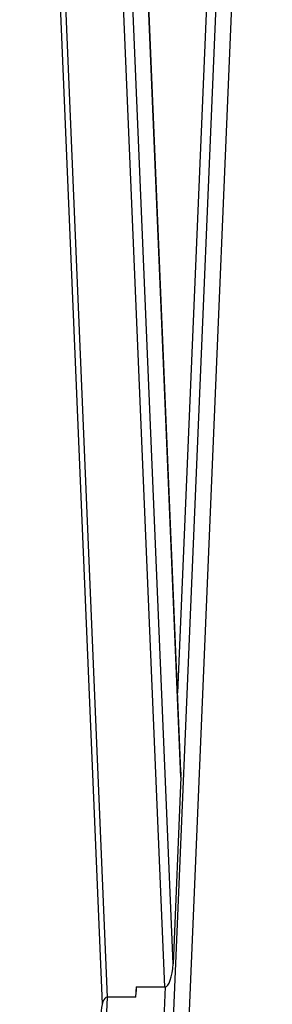
# Model space of a CAD drawing. Units: millimetres. Extents: x -15838 to 343926, y -3372 to 6203.
# Drawn here: x -14247 to -14112, y 3085 to 3612 of the extents above; entities that cross this region are included whole.
import ezdxf

# ---------------------------------------------------------------- set-up
doc = ezdxf.new("R2010")
doc.units = ezdxf.units.MM

# ---------------------------------------------------------------- blocks, each defined once
blk = doc.blocks.new('VPL-02-0421-1')
at = {"color": 7, "linetype": 'Continuous', "lineweight": 25}
for p, q in [((-14247.16, 4135.75), (-14203, 3085.49)), ((-14169.51, 3094.47), (-14213.29, 4135.75)), ((-14120.62, 4135.75), (-14208.41, 2047.73)), ((-14165.12, 3106.94), (-14208.38, 4135.75)), ((-14112.23, 4135.75), (-14200.02, 2047.73)), ((-14160.93, 3206.72), (-14199.99, 4135.75)), ((-14199.88, 2047.73), (-14112.09, 4135.75)), ((-14160.92, 3209.98), (-14199.85, 4135.75)), ((-14160.93, 3206.72), (-14165.12, 3106.94)), ((-14185, 3089.01), (-14184.77, 3094.47)), ((-14184.96, 3094.47), (-14169.51, 3094.47)), ((-14184.96, 3094.47), (-14184.87, 3092.13)), ((-14200.45, 3089.01), (-14244.24, 2047.73)), ((-14185, 3089.01), (-14200.45, 3089.01))]:
    blk.add_line(p, q, dxfattribs=at)
at = {"color": 8, "linetype": 'Continuous', "lineweight": 25}
for p, q in [((-14200.19, 3089.01), (-14244.2, 4135.75)), ((-14125.53, 4135.75), (-14162.69, 3251.99)), ((-14169.31, 3094.48), (-14213.33, 2047.73))]:
    blk.add_line(p, q, dxfattribs=at)
at = {"color": 7, "linetype": 'Continuous', "lineweight": 25}
for centre, major_axis, start_param, end_param in [((-14164.79, 3206.72), (0.58, 12.47), 4.726765, 4.991839), ((-14168.99, 3106.94), (0.58, 12.47), 3.155969, 4.726765), ((-14199.93, 3076.54), (-0.58, 12.47), 6.268809, 7.574531)]:
    blk.add_ellipse(centre, major_axis=major_axis, ratio=0.30918, start_param=start_param, end_param=end_param, dxfattribs=at)
blk = doc.blocks.new('VPL-02-0421-30')
blk.add_blockref('VPL-02-0421-1', (0, 0))

msp = doc.modelspace()

# ---------------------------------------------------------------- block references
msp.add_blockref('VPL-02-0421-30', (0, 0))

doc.saveas('drawing.dxf')
